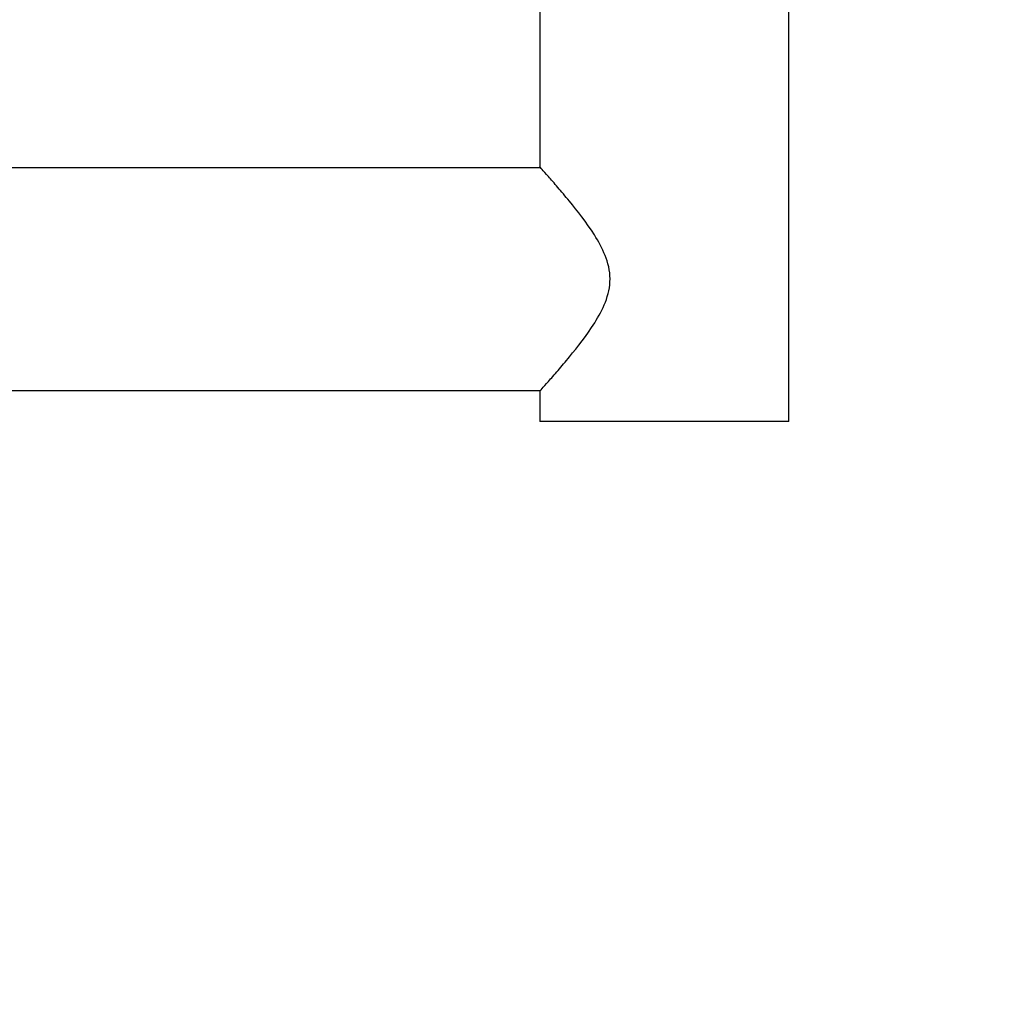
# Model space of a CAD drawing. Units: millimetres. Extents: x 0 to 1484, y 0 to 1758.
# Drawn here: x 1096 to 1207, y 660 to 770 of the extents above; entities that cross this region are included whole.
import ezdxf
from ezdxf import colors
from ezdxf.entities.mleader import LeaderData, LeaderLine
from ezdxf.math import Vec2, Vec3

# ---------------------------------------------------------------- set-up
doc = ezdxf.new("R2010")
doc.units = ezdxf.units.MM
doc.layers.add('DV3_Défaut', color=7, linetype='Continuous')
doc.layers.add('Défaut', color=7, linetype='Continuous')

# ---------------------------------------------------------------- blocks, each defined once
blk = doc.blocks.new('_DOT')
at = {"color": 0}
blk.add_line((0, 0), (-1, 0), dxfattribs=at)
at = {"color": 0, "const_width": 0.333}
blk.add_lwpolyline([(-0.1665, 0, 1), (0.1665, 0, 1)], format="xyb", close=True, dxfattribs=at)
blk = doc.blocks.new('SE2')
at = {"layer": 'DV3_Défaut', "color": 7, "linetype": 'Continuous'}
for p, q in [((1154.64, 782.39), (1154.64, 752.99)), ((1182.64, 724.39), (1182.64, 782.39)), ((1154.73, 752.89), (288.55, 752.89)), ((288.55, 727.89), (1154.73, 727.89)), ((1154.64, 727.79), (1154.64, 724.39)), ((1182.64, 724.39), (1154.64, 724.39))]:
    blk.add_line(p, q, dxfattribs=at)
blk.add_open_spline([(1154.64, 727.79), (1154.64, 727.79), (1154.72, 727.89), (1155.06, 728.27), (1155.31, 728.55), (1155.92, 729.24), (1156.29, 729.66), (1157.09, 730.59), (1157.52, 731.1), (1158.9, 732.78), (1159.9, 734.05), (1161.26, 736.21), (1161.68, 736.97), (1162.33, 738.63), (1162.54, 739.52), (1162.53, 741.34), (1162.31, 742.23), (1161.65, 743.87), (1161.23, 744.63), (1159.87, 746.78), (1158.88, 748.04), (1157.5, 749.71), (1157.07, 750.22), (1156.27, 751.15), (1155.91, 751.57), (1155, 752.59), (1154.64, 752.99), (1154.64, 752.99)], degree=3, knots=[0, 0, 0, 0, 0.0625119, 0.0625119, 0.1250237, 0.1250237, 0.1875356, 0.1875356, 0.2500475, 0.2500475, 0.3750712, 0.3750712, 0.4375831, 0.4375831, 0.500095, 0.500095, 0.5626069, 0.5626069, 0.6251187, 0.6251187, 0.7501425, 0.7501425, 0.8126543, 0.8126543, 0.8751662, 0.8751662, 1, 1, 1, 1], dxfattribs=at)

msp = doc.modelspace()

# ---------------------------------------------------------------- block references
at = {"layer": 'Défaut'}
msp.add_blockref('SE2', (0, 0), dxfattribs=at)

# ---------------------------------------------------------------- leaders
at = {"layer": 'Défaut', "color": 7, "linetype": 'Continuous'}
ml = msp.add_multileader_mtext('Standard', dxfattribs=at)
ml.set_content('{\\pxsm0.9;\\fSolid Edge ISO|b1||i0||c0|p34;\\W1.;07/11/2017\\P}', color=256)
ml.set_leader_properties()
ml.set_arrow_properties(name='DOT')
ml.build(insert=Vec2(0, 0))
ml.multileader.update_dxf_attribs({"leader_type": 0, "dogleg_length": 0, "arrow_head_size": 12})
ctx = ml.context
ctx.base_point, ctx.char_height, ctx.arrow_head_size, ctx.landing_gap_size = Vec3(1390.41, 1750.71), 12, 12, 4.2
notes = []
notes.append((ctx, [(0, (0, 0, 0), (0, 0), (1, 0), 1, [])]))
ctx.mtext.insert = Vec3(1392.41, 1756.83)
for ctx, leaders in notes:
    for number, flags, end, landing, length, lines in leaders:
        leader = LeaderData()
        leader.index, (leader.has_last_leader_line, leader.has_dogleg_vector, leader.attachment_direction) = number, flags
        leader.last_leader_point, leader.dogleg_vector, leader.dogleg_length = Vec3(end), Vec3(landing), length
        for number, points, colour, breaks in lines:
            line = LeaderLine()
            line.index, line.vertices, line.color, line.breaks = number, Vec3.list(points), colors.encode_raw_color(colour), breaks
            leader.lines.append(line)
        ctx.leaders.append(leader)

doc.saveas('drawing.dxf')
